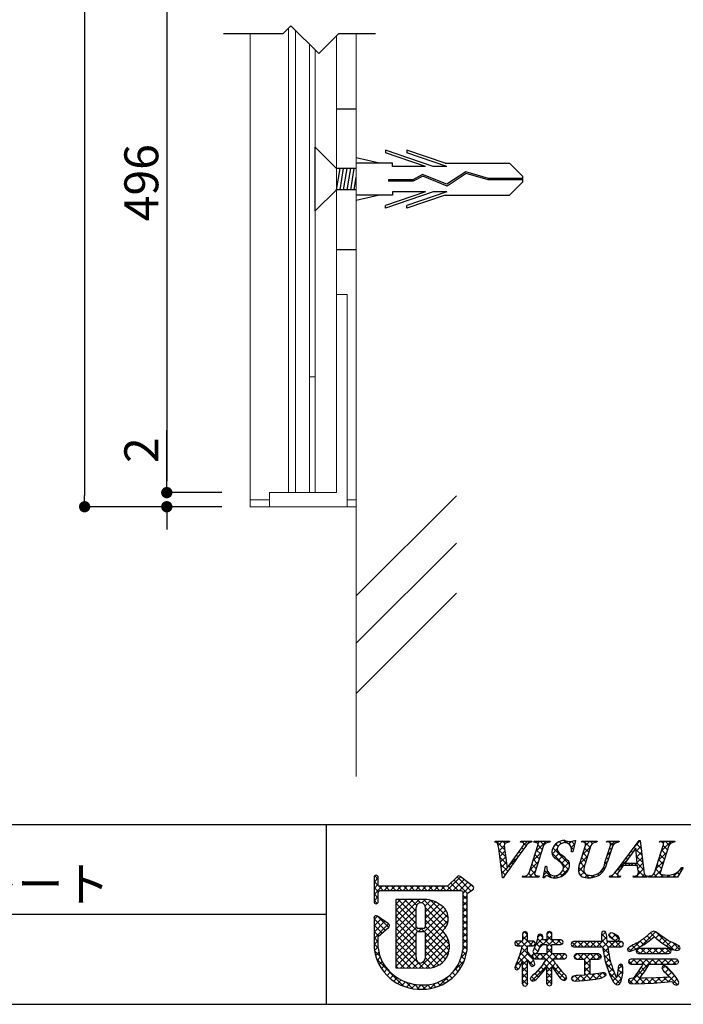
# Model space of a CAD drawing. Extents: x 0 to 280, y 0 to 192.
# Drawn here: x 173 to 220, y 0 to 70 of the extents above; entities that cross this region are included whole.
import ezdxf

# ---------------------------------------------------------------- set-up
doc = ezdxf.new("R2010")
doc.units = 0
doc.header["$LTSCALE"] = 0.3
doc.header["$MEASUREMENT"] = 0
doc.linetypes.add('HIDDEN', pattern=[0.375, 0.25, -0.125])
for name, color, linetype in [('DIM', 2, 'Continuous'), ('MC2', 3, 'HIDDEN'), ('壁', 6, 'Continuous'), ('寸法', 2, 'Continuous'), ('枠ライン', 1, 'Continuous'), ('枠文字', 4, 'Continuous'), ('枠横ライン', 9, 'Continuous')]:
    doc.layers.add(name, color=color, linetype=linetype)
for name, color, linetype, lineweight in [('FR１', 7, 'Continuous', 5), ('FR２', 7, 'Continuous', 5), ('PL1', 7, 'Continuous', 5), ('PL2', 255, 'Continuous', 5), ('RED', 1, 'Continuous', 5), ('アルポリ', 11, 'Continuous', 5)]:
    doc.layers.add(name, color=color, linetype=linetype, lineweight=lineweight)
doc.styles.get("Standard").update_dxf_attribs({"font": 'txt.shx', "bigfont": 'extfont.shx'})
doc.styles.add('角ゴ', font='txt.shx', dxfattribs={"bigfont": 'extfont.shx'})

# ---------------------------------------------------------------- blocks, each defined once
blk = doc.blocks.new('_DOT')
at = {"color": 0, "linetype": 'ByBlock'}
blk.add_line((-0.5, 0), (-1, 0), dxfattribs=at)
at = {"color": 0, "linetype": 'ByBlock', "const_width": 0.5}
blk.add_lwpolyline([(-0.25, 0, 1), (0.25, 0, 1)], format="xyb", close=True, dxfattribs=at)

msp = doc.modelspace()

# ---------------------------------------------------------------- linework, layer by layer
for p, q in [((195.246, 63.276), (196.646, 63.276)), ((195.246, 53.345), (196.646, 53.345))]:
    msp.add_line(p, q)
at = {"layer": 'DIM'}
for p, q in [((192.02, 69.149), (191.449, 68.578)), ((192.02, 69.149), (193.992, 67.178)), ((191.449, 68.578), (187.247, 68.578)), ((195.392, 68.578), (193.992, 67.178)), ((197.996, 68.578), (195.392, 68.578))]:
    msp.add_line(p, q, dxfattribs=at)
at = {"layer": 'FR１'}
for p, q in [((189.146, 35.16), (189.146, 68.558)), ((190.496, 35.66), (189.146, 35.66)), ((193.146, 36.16), (192.996, 36.16)), ((196.646, 35.66), (195.996, 35.66)), ((196.646, 35.16), (189.146, 35.16)), ((195.996, 35.16), (196.646, 35.16))]:
    msp.add_line(p, q, dxfattribs=at)
at = {"layer": 'FR２'}
for p, q in [((195.996, 50.16), (195.246, 50.16)), ((195.996, 35.16), (195.996, 50.16)), ((190.496, 35.16), (190.496, 36.16)), ((190.496, 36.16), (195.246, 36.16)), ((192.346, 36.16), (190.996, 36.16)), ((190.996, 36.16), (195.246, 36.16)), ((195.996, 35.16), (195.996, 36.16)), ((190.496, 35.16), (195.996, 35.16))]:
    msp.add_line(p, q, dxfattribs=at)
at = {"layer": 'MC2', "color": 3, "linetype": 'Continuous'}
for p, q in [((193.746, 56.061), (193.746, 60.56)), ((195.246, 59.06), (193.746, 60.56)), ((193.746, 58.31), (193.746, 60.488)), ((202.085, 59.215), (198.712, 60.363)), ((198.712, 60.363), (198.712, 60.178)), ((201.542, 59.215), (198.712, 60.178)), ((202.937, 59.435), (200.212, 60.363)), ((200.212, 60.363), (200.212, 60.178)), ((203.042, 59.215), (200.212, 60.178)), ((198.28, 59.435), (196.646, 59.811)), ((199.212, 59.435), (196.646, 59.435)), ((199.212, 59.215), (199.212, 59.435)), ((201.542, 59.215), (199.212, 59.215)), ((203.042, 59.215), (202.085, 59.215)), ((202.937, 59.435), (207.478, 59.435)), ((208.394, 58.532), (207.478, 59.435)), ((195.246, 57.56), (195.496, 59.06)), ((196.646, 59.06), (195.246, 59.06)), ((195.496, 57.56), (195.746, 59.06)), ((195.746, 57.56), (195.996, 59.06)), ((195.996, 57.56), (196.246, 59.06)), ((196.246, 57.56), (196.496, 59.059)), ((196.496, 57.559), (196.646, 58.46)), ((201.335, 58.648), (200.635, 58.271)), ((201.341, 58.525), (200.664, 58.16)), ((203.051, 57.947), (201.335, 58.648)), ((203.051, 57.947), (201.335, 58.648)), ((203.063, 57.822), (201.341, 58.525)), ((204.383, 58.823), (203.051, 57.947)), ((204.401, 58.702), (203.063, 57.822)), ((205.992, 58.366), (204.383, 58.823)), ((205.975, 58.255), (204.401, 58.702)), ((208.394, 58.532), (208.394, 58.089)), ((200.635, 58.271), (198.92, 58.271)), ((198.92, 58.271), (198.92, 58.16)), ((200.664, 58.16), (198.92, 58.16)), ((208.394, 58.255), (205.975, 58.255)), ((208.394, 58.366), (205.992, 58.366)), ((208.394, 58.089), (207.478, 57.185)), ((195.246, 57.56), (193.746, 56.061)), ((196.646, 57.56), (195.246, 57.56)), ((199.212, 57.185), (196.646, 57.185)), ((198.28, 57.185), (196.646, 56.81)), ((201.542, 57.406), (198.712, 56.443)), ((202.085, 57.406), (198.712, 56.258)), ((199.212, 57.406), (199.212, 57.185)), ((201.542, 57.406), (199.212, 57.406)), ((203.042, 57.406), (200.212, 56.443)), ((202.937, 57.185), (200.212, 56.258)), ((203.042, 57.406), (202.085, 57.406)), ((202.937, 57.185), (207.478, 57.185)), ((198.712, 56.258), (198.712, 56.443)), ((200.212, 56.258), (200.212, 56.443))]:
    msp.add_line(p, q, dxfattribs=at)
at = {"layer": 'PL1'}
msp.add_line((191.346, 36.16), (191.846, 36.16), dxfattribs=at)
at = {"layer": 'PL2'}
for p, q in [((195.246, 36.16), (195.246, 68.431)), ((195.246, 68.431), (195.246, 36.16)), ((193.746, 36.16), (193.746, 67.424)), ((195.996, 36.16), (195.996, 50.16))]:
    msp.add_line(p, q, dxfattribs=at)
at = {"layer": 'RED'}
msp.add_line((193.346, 44.348), (193.746, 44.348), dxfattribs=at)
at = {"layer": 'アルポリ'}
for p, q in [((191.846, 36.16), (191.846, 68.975)), ((192.346, 36.16), (192.346, 68.824)), ((193.346, 67.824), (193.346, 37.66)), ((193.346, 37.66), (193.346, 36.16)), ((193.346, 36.16), (191.846, 36.16)), ((193.596, 36.16), (192.346, 36.16))]:
    msp.add_line(p, q, dxfattribs=at)
at = {"layer": 'アルポリ', "color": 11, "lineweight": 0}
msp.add_line((191.846, 36.41), (191.846, 36.16), dxfattribs=at)
msp.add_line((191.846, 36.41), (191.846, 36.16), dxfattribs=at)
at = {"layer": '壁', "linetype": 'ByBlock', "lineweight": 0}
for p, q in [((196.646, 68.578), (196.646, 16.102)), ((196.646, 28.862), (203.717, 35.933)), ((196.646, 25.526), (203.717, 32.597)), ((196.646, 21.973), (203.717, 29.044))]:
    msp.add_line(p, q, dxfattribs=at)
at = {"layer": '寸法', "color": 2}
for p, q in [((177.439, 167.326), (177.439, 35.96)), ((183.246, 79.16), (183.246, 36.96)), ((183.246, 36.96), (183.246, 40.56)), ((187.146, 36.16), (183.246, 36.16)), ((187.146, 36.16), (183.246, 36.16)), ((187.146, 35.16), (177.439, 35.16)), ((187.146, 35.16), (183.246, 35.16)), ((183.246, 34.36), (183.246, 33.56))]:
    msp.add_line(p, q, dxfattribs=at)
at = {"layer": '枠ライン'}
for p, q in [((194.505, 12.681), (194.505, 7.5)), ((194.505, 7.5), (194.505, 0)), ((194.505, 6.341), (137.821, 6.341))]:
    msp.add_line(p, q, dxfattribs=at)
at = {"layer": '枠文字'}
for p, q in [((206.434, 11.452), (206.457, 11.525)), ((206.457, 11.525), (207.474, 11.525)), ((207.474, 11.525), (207.45, 11.452)), ((208.253, 11.452), (208.277, 11.525)), ((208.277, 11.525), (209.06, 11.525)), ((208.872, 9.3), (209.486, 11.219)), ((209.06, 11.525), (209.037, 11.452)), ((209.186, 11.452), (209.209, 11.525)), ((209.209, 11.525), (210.348, 11.525)), ((209.876, 11.219), (209.262, 9.3)), ((210.348, 11.525), (210.325, 11.452)), ((212.139, 11.579), (211.962, 10.764)), ((212.058, 11.579), (212.139, 11.579)), ((212.435, 9.961), (212.838, 11.219)), ((212.576, 11.452), (212.599, 11.525)), ((212.599, 11.525), (213.662, 11.525)), ((213.228, 11.219), (212.816, 9.935)), ((213.662, 11.525), (213.638, 11.452)), ((214.222, 10.015), (214.608, 11.219)), ((214.323, 11.452), (214.346, 11.525)), ((214.346, 11.525), (215.233, 11.525)), ((214.776, 11.219), (214.39, 10.015)), ((215.233, 11.525), (215.21, 11.452)), ((215.276, 9.736), (216.642, 11.579)), ((216.642, 11.579), (216.718, 11.579)), ((216.718, 11.579), (216.967, 9.442)), ((217.728, 9.3), (218.343, 11.219)), ((218.081, 11.452), (218.104, 11.525)), ((218.104, 11.525), (219.167, 11.525)), ((218.732, 11.219), (218.118, 9.3)), ((219.167, 11.525), (219.143, 11.452)), ((206.979, 8.941), (206.716, 11.009)), ((207.15, 10.86), (207.308, 9.609)), ((207.308, 9.609), (208.286, 10.971)), ((211.962, 10.764), (211.867, 10.764)), ((216.404, 11.028), (215.628, 9.977)), ((216.511, 9.977), (216.404, 11.028)), ((209.861, 8.941), (210.009, 9.763)), ((210.009, 9.763), (210.097, 9.763)), ((216.514, 9.82), (215.513, 9.82)), ((215.628, 9.977), (216.511, 9.977)), ((216.548, 9.495), (216.514, 9.82)), ((208.399, 8.995), (208.422, 9.067)), ((209.561, 9.067), (209.538, 8.995)), ((214.545, 8.995), (214.568, 9.067)), ((215.325, 9.067), (215.302, 8.995)), ((216.212, 8.995), (216.235, 9.067)), ((217.21, 9.067), (217.186, 8.995)), ((217.294, 8.995), (217.317, 9.067)), ((219.747, 9.66), (219.351, 8.995)), ((219.651, 9.66), (219.747, 9.66)), ((197.896, 8.97), (197.896, 8.34)), ((198.196, 8.415), (198.196, 8.97)), ((198.223, 8.376), (198.196, 8.415)), ((203.787, 9.029), (203.089, 8.337)), ((204.887, 8.348), (203.984, 9.041)), ((207.029, 8.941), (206.979, 8.941)), ((209.538, 8.995), (208.399, 8.995)), ((209.945, 8.941), (209.861, 8.941)), ((215.302, 8.995), (214.545, 8.995)), ((217.186, 8.995), (216.212, 8.995)), ((219.351, 8.995), (217.294, 8.995)), ((197.896, 8.34), (197.896, 8.186)), ((197.896, 8.186), (197.896, 7.257)), ((198.196, 7.257), (198.196, 7.912)), ((198.245, 8.006), (198.298, 8.036)), ((203.089, 8.337), (198.294, 8.337)), ((198.298, 8.036), (203.151, 8.036)), ((203.151, 8.036), (204.039, 8.036)), ((204.039, 8.036), (204.156, 7.988)), ((204.156, 7.988), (204.172, 7.964)), ((204.172, 7.964), (204.172, 7.919)), ((204.172, 7.919), (204.172, 3.847)), ((204.472, 3.831), (204.473, 7.837)), ((204.473, 7.837), (204.777, 8.037)), ((204.923, 8.138), (204.925, 8.153)), ((204.945, 8.223), (204.945, 8.228)), ((201.282, 7.417), (199.437, 7.415)), ((199.437, 7.415), (199.437, 2.58)), ((197.896, 6.113), (197.896, 3.968)), ((198.923, 5.696), (198.131, 6.238)), ((198.989, 5.572), (198.988, 5.582)), ((198.196, 4.783), (198.939, 5.461)), ((201.41, 5.36), (201.002, 5.36)), ((201.002, 5.155), (201.41, 5.155)), ((201.53, 5.035), (201.53, 5.007)), ((208.454, 5.103), (208.399, 4.987)), ((208.399, 4.987), (208.399, 4.468)), ((208.581, 5.146), (208.454, 5.103)), ((208.756, 4.987), (208.702, 5.099)), ((208.756, 4.468), (208.756, 4.987)), ((209.837, 4.773), (209.784, 4.912)), ((210.113, 4.987), (210.113, 4.561)), ((210.295, 5.138), (210.171, 5.097)), ((210.419, 5.096), (210.295, 5.138)), ((210.475, 4.561), (210.475, 4.987)), ((214.009, 5.098), (213.97, 4.944)), ((213.97, 4.944), (213.988, 4.7)), ((214.646, 5.051), (214.532, 5.005)), ((214.778, 5.019), (214.646, 5.051)), ((215.175, 4.785), (214.953, 4.939)), ((218.721, 4.486), (218.111, 4.901)), ((198.195, 3.984), (198.196, 4.783)), ((207.84, 4.288), (207.882, 4.171)), ((208.399, 4.468), (207.995, 4.468)), ((209.139, 4.468), (208.756, 4.468)), ((209.139, 4.123), (209.248, 4.178)), ((209.42, 4.523), (209.242, 4.018)), ((209.248, 4.178), (209.29, 4.292)), ((209.29, 4.292), (209.25, 4.414)), ((209.464, 4.715), (209.42, 4.523)), ((209.494, 3.739), (209.697, 4.219)), ((209.697, 4.219), (210.113, 4.219)), ((210.113, 4.561), (209.801, 4.561)), ((210.113, 4.219), (210.113, 3.562)), ((211.112, 4.561), (210.475, 4.561)), ((210.475, 4.219), (211.112, 4.219)), ((210.475, 3.562), (210.475, 4.219)), ((211.112, 4.219), (211.226, 4.27)), ((211.267, 4.389), (211.224, 4.506)), ((211.226, 4.27), (211.267, 4.389)), ((211.879, 4.381), (211.825, 4.25)), ((211.825, 4.25), (211.879, 4.117)), ((212.009, 4.436), (211.879, 4.381)), ((214.009, 4.436), (212.009, 4.436)), ((213.988, 4.7), (214.009, 4.436)), ((214.373, 4.436), (214.359, 4.711)), ((214.359, 4.711), (214.359, 4.711)), ((215.364, 4.436), (214.373, 4.436)), ((214.664, 4.685), (214.672, 4.681)), ((214.672, 4.681), (214.83, 4.572)), ((214.83, 4.572), (215.07, 4.454)), ((215.07, 4.454), (215.192, 4.503)), ((215.24, 4.628), (215.175, 4.785)), ((215.192, 4.503), (215.24, 4.628)), ((215.483, 4.12), (215.53, 4.25)), ((215.53, 4.25), (215.485, 4.379)), ((216.367, 3.873), (216.987, 4.215)), ((216.987, 4.215), (217.466, 4.581)), ((217.466, 4.581), (217.709, 4.778)), ((217.898, 4.623), (218.263, 4.328)), ((218.263, 4.328), (218.879, 3.934)), ((219.207, 4.263), (218.721, 4.486)), ((207.882, 4.171), (207.995, 4.123)), ((207.995, 4.123), (208.372, 4.123)), ((208.744, 3.737), (208.755, 4.123)), ((209.112, 3.203), (208.744, 3.737)), ((208.755, 4.123), (209.139, 4.123)), ((209.242, 4.018), (209.125, 3.739)), ((209.264, 3.562), (209.147, 3.511)), ((209.181, 3.63), (209.295, 3.587)), ((210.113, 3.562), (209.264, 3.562)), ((211.371, 3.562), (210.475, 3.562)), ((211.522, 3.387), (211.478, 3.506)), ((211.879, 4.117), (212.009, 4.062)), ((212.009, 4.062), (214.051, 4.062)), ((212.207, 3.558), (212.086, 3.502)), ((213.774, 3.558), (212.207, 3.558)), ((213.944, 3.375), (213.896, 3.501)), ((214.051, 4.062), (214.24, 3.035)), ((214.417, 4.062), (215.364, 4.062)), ((215.364, 4.062), (215.483, 4.12)), ((215.81, 3.89), (215.85, 3.784)), ((215.85, 3.784), (215.95, 3.734)), ((215.95, 3.734), (216.367, 3.873)), ((216.477, 3.882), (216.429, 3.762)), ((216.429, 3.762), (216.475, 3.635)), ((216.475, 3.635), (216.591, 3.579)), ((216.591, 3.937), (216.477, 3.882)), ((218.736, 3.937), (216.591, 3.937)), ((216.591, 3.579), (218.736, 3.579)), ((218.849, 3.881), (218.736, 3.937)), ((218.736, 3.579), (218.85, 3.636)), ((218.894, 3.762), (218.849, 3.881)), ((218.85, 3.636), (218.894, 3.762)), ((219.313, 3.794), (219.47, 3.846)), ((207.938, 2.844), (207.84, 2.593)), ((208.229, 2.662), (208.399, 3.075)), ((209.103, 3.392), (209.15, 3.272)), ((209.15, 3.272), (209.264, 3.22)), ((209.264, 3.22), (210.055, 3.22)), ((210.055, 3.22), (209.774, 2.744)), ((210.534, 3.22), (211.371, 3.22)), ((210.761, 2.826), (210.534, 3.22)), ((211.371, 3.22), (211.481, 3.272)), ((211.481, 3.272), (211.522, 3.387)), ((212.038, 3.375), (212.085, 3.246)), ((212.085, 3.246), (212.207, 3.191)), ((212.207, 3.191), (212.81, 3.191)), ((213.187, 3.191), (213.774, 3.191)), ((213.774, 3.191), (213.897, 3.246)), ((214.24, 3.035), (214.567, 2.053)), ((215.94, 3.131), (215.894, 3.008)), ((215.894, 3.008), (215.937, 2.881)), ((215.937, 2.881), (216.052, 2.826)), ((216.056, 3.179), (215.94, 3.131)), ((216.052, 2.826), (216.893, 2.826)), ((219.265, 3.179), (216.056, 3.179)), ((217.015, 2.3), (217.344, 2.826)), ((217.344, 2.826), (219.265, 2.826)), ((219.265, 2.826), (219.382, 2.878)), ((219.423, 2.999), (219.382, 3.125)), ((199.437, 2.58), (201.703, 2.564)), ((207.84, 2.593), (207.882, 2.487)), ((207.882, 2.487), (207.987, 2.441)), ((209.083, 2.673), (209.205, 2.717)), ((209.313, 2.209), (209.108, 2.029)), ((209.774, 2.744), (209.313, 2.209)), ((209.55, 1.946), (210.113, 2.624)), ((210.475, 2.663), (210.95, 1.956)), ((213.793, 2.186), (213.187, 2.097)), ((214.14, 2.248), (213.793, 2.186)), ((214.3, 2.078), (214.257, 2.197)), ((215.126, 2.336), (215.059, 1.95)), ((215.149, 2.531), (215.126, 2.336)), ((215.487, 2.597), (215.454, 2.763)), ((216.601, 2.34), (216.207, 1.826)), ((216.659, 1.843), (217.015, 2.3)), ((218.295, 2.681), (218.254, 2.568)), ((218.405, 2.732), (218.295, 2.681)), ((218.638, 2.606), (218.405, 2.732)), ((218.469, 2.258), (218.754, 1.915)), ((218.999, 2.225), (218.638, 2.606)), ((219.33, 1.805), (218.999, 2.225)), ((208.399, 1.459), (208.445, 1.331)), ((208.94, 1.814), (208.998, 1.693)), ((208.998, 1.693), (209.128, 1.639)), ((210.42, 1.345), (210.475, 1.459)), ((211.34, 1.671), (211.468, 1.728)), ((211.468, 1.728), (211.518, 1.861)), ((211.929, 1.681), (212.109, 1.631)), ((212.109, 1.631), (212.741, 1.671)), ((212.81, 2.056), (212.295, 2.033)), ((212.741, 1.671), (213.58, 1.78)), ((213.58, 1.78), (213.666, 1.794)), ((214.567, 2.053), (214.834, 1.569)), ((216.146, 1.849), (215.954, 1.803)), ((215.997, 1.478), (216.416, 1.446)), ((216.207, 1.826), (216.146, 1.849)), ((216.416, 1.446), (217.659, 1.486)), ((216.938, 1.841), (216.744, 1.842)), ((217.833, 1.862), (216.938, 1.841)), ((217.659, 1.486), (218.959, 1.601)), ((218.754, 1.915), (217.833, 1.862)), ((219.081, 1.42), (219.25, 1.341)), ((219.25, 1.341), (219.387, 1.397)), ((219.449, 1.535), (219.33, 1.805)), ((208.445, 1.331), (208.573, 1.287)), ((208.573, 1.287), (208.705, 1.334)), ((210.177, 1.344), (210.299, 1.299)), ((210.299, 1.299), (210.42, 1.345))]:
    msp.add_line(p, q, dxfattribs=at)
at = {"layer": '枠文字', "linetype": 'Continuous'}
for p, q in [((206.459, 11.452), (206.532, 11.525)), ((207.13, 10.944), (206.549, 11.525)), ((206.671, 11.221), (206.974, 11.525)), ((206.737, 10.846), (207.11, 11.219)), ((207.162, 11.354), (206.991, 11.525)), ((207.334, 11.442), (207.416, 11.525)), ((207.464, 11.494), (207.433, 11.525)), ((208.266, 11.491), (208.3, 11.525)), ((208.413, 11.428), (208.317, 11.525)), ((208.456, 11.239), (208.742, 11.525)), ((208.643, 11.199), (208.487, 11.355)), ((208.869, 11.414), (208.759, 11.525)), ((209.273, 11.452), (209.207, 11.518)), ((209.357, 10.814), (210.068, 11.525)), ((209.471, 11.37), (209.626, 11.525)), ((209.787, 10.939), (209.492, 11.234)), ((209.907, 11.261), (209.643, 11.525)), ((210.175, 11.435), (210.085, 11.525)), ((210.639, 11.212), (210.818, 11.391)), ((210.905, 11.147), (210.733, 11.318)), ((211.131, 11.363), (210.997, 11.497)), ((211.282, 11.413), (211.428, 11.559)), ((211.535, 11.401), (211.357, 11.578)), ((211.653, 11.342), (211.826, 11.515)), ((211.834, 11.081), (212.086, 11.333)), ((212.079, 11.299), (211.858, 11.52)), ((212.669, 11.474), (212.719, 11.525)), ((213.183, 11.078), (212.736, 11.525)), ((212.83, 11.194), (213.161, 11.525)), ((213.346, 11.357), (213.178, 11.525)), ((213.519, 11.44), (213.603, 11.525)), ((213.652, 11.493), (213.62, 11.525)), ((214.444, 11.482), (214.487, 11.525)), ((214.79, 11.239), (214.504, 11.525)), ((214.601, 11.197), (214.929, 11.525)), ((215.042, 11.428), (214.946, 11.525)), ((216.332, 11.16), (216.722, 11.55)), ((216.426, 10.812), (216.768, 11.154)), ((216.784, 11.012), (216.462, 11.335)), ((216.726, 11.513), (216.66, 11.579)), ((218.102, 11.462), (218.089, 11.476)), ((218.222, 10.84), (218.907, 11.525)), ((218.327, 11.387), (218.465, 11.525)), ((218.639, 10.926), (218.343, 11.221)), ((218.753, 11.253), (218.482, 11.525)), ((219.011, 11.437), (218.924, 11.525)), ((207.205, 10.427), (206.73, 10.902)), ((206.787, 10.454), (207.155, 10.822)), ((208.086, 10.43), (207.977, 10.539)), ((208.272, 10.686), (208.161, 10.797)), ((208.459, 10.941), (208.346, 11.054)), ((209.149, 10.164), (209.722, 10.737)), ((209.573, 10.269), (209.277, 10.565)), ((209.68, 10.604), (209.384, 10.9)), ((211.641, 9.527), (210.465, 10.702)), ((210.482, 10.613), (210.848, 10.979)), ((211.726, 9.884), (210.547, 11.063)), ((210.653, 10.342), (210.99, 10.68)), ((210.916, 10.163), (211.238, 10.485)), ((212, 10.936), (211.824, 11.111)), ((211.959, 10.764), (211.963, 10.769)), ((212.402, 9.881), (212.987, 10.466)), ((212.622, 10.543), (213.196, 11.117)), ((212.968, 10.409), (212.673, 10.704)), ((213.076, 10.743), (212.781, 11.039)), ((214.393, 10.546), (214.64, 10.794)), ((214.57, 10.575), (214.443, 10.702)), ((214.677, 10.91), (214.55, 11.037)), ((215.996, 10.475), (215.897, 10.573)), ((216.184, 10.729), (216.086, 10.827)), ((216.371, 10.983), (216.274, 11.081)), ((216.843, 10.512), (216.413, 10.942)), ((216.901, 10.012), (216.463, 10.449)), ((216.467, 10.411), (216.814, 10.758)), ((218.013, 10.19), (218.586, 10.762)), ((218.424, 10.256), (218.129, 10.551)), ((218.531, 10.591), (218.237, 10.886)), ((207.269, 9.921), (206.794, 10.396)), ((206.837, 10.062), (207.205, 10.429)), ((207.35, 9.399), (206.859, 9.889)), ((206.887, 9.67), (207.254, 10.037)), ((207.41, 9.751), (208.078, 10.419)), ((207.533, 9.658), (207.422, 9.768)), ((207.716, 9.916), (207.607, 10.025)), ((207.901, 10.173), (207.792, 10.282)), ((208.941, 9.514), (209.514, 10.087)), ((209.358, 9.6), (209.063, 9.895)), ((209.465, 9.934), (209.17, 10.23)), ((209.995, 9.684), (210.074, 9.763)), ((210.098, 9.744), (210.079, 9.763)), ((211.15, 9.956), (211.475, 10.28)), ((211.285, 9.648), (211.684, 10.048)), ((212.352, 9.39), (212.783, 9.821)), ((212.763, 9.73), (212.459, 10.035)), ((212.861, 10.074), (212.566, 10.369)), ((214.211, 9.922), (214.431, 10.143)), ((214.354, 9.907), (214.228, 10.033)), ((214.463, 10.24), (214.335, 10.368)), ((215.038, 9.424), (215.733, 10.119)), ((215.436, 9.709), (215.333, 9.812)), ((215.767, 9.82), (215.521, 10.066)), ((215.808, 10.221), (215.709, 10.32)), ((215.876, 9.82), (216.033, 9.977)), ((216.209, 9.82), (216.052, 9.977)), ((216.318, 9.82), (216.475, 9.977)), ((216.959, 9.512), (216.494, 9.977)), ((216.508, 10.01), (216.86, 10.362)), ((216.538, 9.598), (216.906, 9.966)), ((217.805, 9.539), (218.378, 10.113)), ((218.21, 9.587), (217.915, 9.882)), ((218.317, 9.921), (218.022, 10.217)), ((198.196, 8.829), (197.945, 9.081)), ((207.167, 9.139), (206.923, 9.383)), ((206.937, 9.277), (207.304, 9.645)), ((208.422, 8.995), (208.486, 9.059)), ((208.637, 8.995), (208.569, 9.063)), ((209.079, 8.995), (208.838, 9.236)), ((208.864, 8.995), (209.306, 9.437)), ((209.251, 9.265), (208.956, 9.56)), ((209.306, 8.995), (209.394, 9.083)), ((209.521, 8.995), (209.445, 9.071)), ((209.969, 8.989), (209.885, 9.073)), ((209.898, 9.145), (210.167, 9.414)), ((210.432, 8.968), (209.953, 9.447)), ((210.236, 9.041), (210.364, 9.169)), ((210.581, 8.944), (210.727, 9.09)), ((210.887, 8.955), (210.749, 9.093)), ((211.213, 9.07), (211.056, 9.228)), ((211.09, 9.012), (211.668, 9.59)), ((211.462, 9.264), (211.244, 9.482)), ((212.786, 9.266), (212.354, 9.698)), ((212.563, 9.047), (212.411, 9.199)), ((212.498, 9.094), (212.747, 9.343)), ((212.813, 8.966), (212.985, 9.139)), ((213.11, 8.941), (212.859, 9.193)), ((213.238, 8.95), (213.415, 9.127)), ((213.493, 9.001), (213.373, 9.121)), ((213.801, 9.134), (213.708, 9.228)), ((214.044, 9.333), (213.958, 9.419)), ((214.22, 9.599), (214.136, 9.683)), ((214.609, 8.995), (214.742, 9.128)), ((214.825, 8.995), (214.708, 9.111)), ((215.114, 9.147), (214.947, 9.314)), ((215.051, 8.995), (215.146, 9.09)), ((215.258, 9.445), (215.144, 9.559)), ((215.267, 8.995), (215.212, 9.049)), ((216.377, 8.995), (216.952, 9.571)), ((216.592, 8.995), (216.478, 9.109)), ((217.034, 8.995), (216.568, 9.461)), ((216.819, 8.995), (217.025, 9.201)), ((217.31, 9.044), (217.331, 9.065)), ((217.476, 8.995), (217.408, 9.063)), ((217.918, 8.995), (217.689, 9.224)), ((217.702, 8.995), (218.17, 9.463)), ((218.124, 9.231), (217.808, 9.547)), ((218.144, 8.995), (218.308, 9.159)), ((218.36, 8.995), (218.163, 9.192)), ((218.586, 8.995), (218.722, 9.131)), ((218.802, 8.995), (218.667, 9.13)), ((219.028, 8.995), (219.694, 9.66)), ((219.244, 8.995), (219.047, 9.191)), ((219.476, 9.204), (219.341, 9.34)), ((219.641, 9.481), (219.571, 9.551)), ((197.896, 8.634), (198.196, 8.934)), ((198.547, 8.036), (197.896, 8.687)), ((197.896, 8.192), (198.196, 8.492)), ((203.044, 8.036), (204.021, 9.013)), ((203.851, 8.036), (203.321, 8.566)), ((203.486, 8.036), (204.271, 8.821)), ((204.484, 7.845), (203.543, 8.786)), ((204.751, 8.02), (203.765, 9.006)), ((203.928, 8.036), (204.521, 8.629)), ((204.172, 7.839), (204.771, 8.438)), ((204.939, 8.273), (204.789, 8.424)), ((197.896, 7.75), (198.483, 8.337)), ((198.205, 7.937), (197.896, 8.245)), ((198.196, 7.503), (197.896, 7.803)), ((198.624, 8.036), (198.925, 8.337)), ((198.989, 8.036), (198.688, 8.337)), ((199.066, 8.036), (199.367, 8.337)), ((199.431, 8.036), (199.13, 8.337)), ((199.508, 8.036), (199.809, 8.337)), ((199.873, 8.036), (199.572, 8.337)), ((199.95, 8.036), (200.251, 8.337)), ((200.315, 8.036), (200.014, 8.337)), ((200.392, 8.036), (200.693, 8.337)), ((200.757, 8.036), (200.456, 8.337)), ((200.834, 8.036), (201.135, 8.337)), ((201.199, 8.036), (200.898, 8.337)), ((201.276, 8.036), (201.577, 8.337)), ((201.641, 8.036), (201.34, 8.337)), ((201.718, 8.036), (202.019, 8.337)), ((202.083, 8.036), (201.782, 8.337)), ((202.16, 8.036), (202.461, 8.337)), ((202.525, 8.036), (202.224, 8.337)), ((202.602, 8.036), (202.903, 8.337)), ((202.967, 8.036), (202.666, 8.337)), ((203.409, 8.036), (203.099, 8.346)), ((204.473, 7.413), (204.172, 7.714)), ((204.172, 7.397), (204.473, 7.698)), ((204.816, 8.04), (204.925, 8.15)), ((197.896, 7.308), (198.196, 7.608)), ((198.128, 7.13), (197.896, 7.361)), ((199.437, 5.756), (201.099, 7.417)), ((199.437, 6.64), (200.214, 7.416)), ((199.437, 6.198), (200.656, 7.416)), ((199.437, 7.082), (199.771, 7.415)), ((200.882, 5.701), (199.437, 7.146)), ((200.882, 6.143), (199.61, 7.415)), ((200.882, 6.585), (200.052, 7.416)), ((200.917, 6.993), (200.493, 7.416)), ((201.18, 7.171), (200.935, 7.417)), ((201.286, 7.162), (201.536, 7.413)), ((203.09, 5.703), (201.374, 7.419)), ((201.514, 6.948), (201.913, 7.348)), ((201.53, 6.523), (202.239, 7.231)), ((201.53, 6.081), (202.524, 7.074)), ((203.15, 6.086), (201.878, 7.357)), ((204.473, 6.972), (204.172, 7.272)), ((204.172, 6.955), (204.473, 7.256)), ((199.437, 5.314), (200.882, 6.758)), ((200.988, 5.154), (199.437, 6.704)), ((199.437, 4.872), (200.882, 6.317)), ((200.883, 4.817), (199.437, 6.262)), ((201.471, 5.138), (202.983, 6.65)), ((201.53, 5.639), (202.782, 6.89)), ((202.94, 5.412), (201.53, 6.821)), ((202.909, 5), (201.53, 6.379)), ((201.53, 4.755), (203.115, 6.34)), ((204.473, 6.53), (204.172, 6.83)), ((204.172, 6.513), (204.473, 6.814)), ((204.473, 6.088), (204.172, 6.389)), ((204.172, 6.071), (204.473, 6.372)), ((197.896, 5.983), (198.143, 6.229)), ((197.896, 5.541), (198.406, 6.05)), ((198.694, 5.238), (197.896, 6.035)), ((197.896, 5.099), (198.668, 5.871)), ((197.896, 4.657), (198.931, 5.691)), ((198.463, 5.027), (197.896, 5.593)), ((198.925, 5.448), (198.147, 6.227)), ((199.437, 4.43), (200.882, 5.875)), ((200.883, 4.374), (199.437, 5.82)), ((203.22, 4.247), (201.53, 5.937)), ((201.53, 4.313), (203.141, 5.924)), ((204.473, 5.646), (204.172, 5.947)), ((204.172, 5.629), (204.473, 5.93)), ((198.232, 4.816), (197.896, 5.152)), ((199.437, 3.988), (200.89, 5.44)), ((200.883, 3.932), (199.437, 5.378)), ((199.437, 3.546), (200.883, 4.991)), ((200.883, 3.491), (199.437, 4.936)), ((201.046, 5.155), (201.252, 5.36)), ((201.43, 5.153), (201.223, 5.36)), ((203.108, 3.475), (201.529, 5.055)), ((203.209, 3.816), (201.53, 5.496)), ((201.53, 3.871), (202.792, 5.133)), ((201.53, 3.429), (202.989, 4.888)), ((204.473, 5.204), (204.172, 5.505)), ((204.172, 5.187), (204.473, 5.488)), ((204.473, 4.762), (204.172, 5.063)), ((204.172, 4.745), (204.473, 5.046)), ((208.399, 4.553), (208.756, 4.91)), ((208.407, 5.002), (208.535, 5.13)), ((208.756, 4.898), (208.527, 5.128)), ((209.461, 4.731), (209.683, 4.953)), ((209.827, 4.711), (209.587, 4.952)), ((210.113, 4.941), (210.307, 5.134)), ((210.475, 4.947), (210.287, 5.135)), ((213.979, 4.829), (214.259, 5.109)), ((214.365, 4.592), (213.979, 4.979)), ((214.821, 4.578), (214.496, 4.904)), ((214.497, 4.905), (214.64, 5.048)), ((214.697, 4.664), (214.965, 4.931)), ((215.233, 4.609), (214.859, 4.983)), ((216.793, 4.108), (217.797, 5.112)), ((217.774, 4.719), (217.447, 5.047)), ((217.814, 4.686), (218.066, 4.938)), ((219.094, 3.842), (217.855, 5.08)), ((198.196, 4.41), (197.896, 4.71)), ((197.896, 4.215), (198.196, 4.514)), ((198.198, 3.966), (197.896, 4.268)), ((199.437, 3.104), (200.883, 4.55)), ((201.366, 2.566), (199.437, 4.494)), ((201.111, 2.568), (203.137, 4.594)), ((202.949, 3.193), (201.53, 4.611)), ((201.55, 2.565), (203.222, 4.236)), ((204.473, 4.321), (204.172, 4.621)), ((204.172, 4.304), (204.473, 4.604)), ((204.472, 3.879), (204.172, 4.179)), ((208.206, 4.123), (207.9, 4.428)), ((207.977, 4.131), (208.315, 4.468)), ((208.752, 4.018), (208.303, 4.468)), ((208.362, 4.074), (208.756, 4.468)), ((209.09, 4.123), (208.399, 4.813)), ((208.853, 4.123), (209.19, 4.459)), ((209.255, 4.399), (209.199, 4.456)), ((209.271, 4.099), (209.816, 4.644)), ((209.62, 4.035), (209.345, 4.309)), ((209.878, 4.219), (209.449, 4.648)), ((209.598, 3.984), (210.475, 4.861)), ((210.475, 4.063), (209.978, 4.561)), ((210.762, 4.219), (210.113, 4.867)), ((210.113, 4.057), (210.617, 4.561)), ((210.717, 4.219), (211.059, 4.561)), ((211.175, 4.247), (210.861, 4.561)), ((211.197, 4.257), (211.235, 4.295)), ((212.245, 4.062), (211.911, 4.395)), ((211.923, 4.099), (212.26, 4.436)), ((212.687, 4.062), (212.312, 4.436)), ((212.327, 4.062), (212.702, 4.436)), ((213.128, 4.062), (212.754, 4.436)), ((212.769, 4.062), (213.144, 4.436)), ((213.57, 4.062), (213.196, 4.436)), ((213.211, 4.062), (213.586, 4.436)), ((214.012, 4.062), (213.638, 4.436)), ((213.653, 4.062), (214.357, 4.765)), ((214.454, 4.062), (214.003, 4.513)), ((214.058, 4.025), (214.47, 4.436)), ((214.896, 4.062), (214.522, 4.436)), ((214.537, 4.062), (214.912, 4.436)), ((215.338, 4.062), (214.964, 4.436)), ((214.976, 4.5), (215.2, 4.725)), ((214.979, 4.062), (215.354, 4.436)), ((215.497, 4.344), (215.414, 4.428)), ((215.991, 3.748), (216.728, 4.485)), ((216.68, 4.046), (216.429, 4.297)), ((216.965, 4.203), (216.702, 4.465)), ((217.218, 4.391), (216.955, 4.655)), ((217.468, 4.583), (217.207, 4.844)), ((218.061, 4.492), (218.325, 4.756)), ((218.309, 4.298), (218.588, 4.577)), ((218.579, 4.126), (218.871, 4.418)), ((218.848, 3.954), (219.174, 4.279)), ((219.499, 3.878), (219.035, 4.343)), ((198.316, 3.406), (197.918, 3.804)), ((197.92, 3.796), (198.196, 4.072)), ((198.001, 3.435), (198.245, 3.679)), ((199.437, 2.662), (200.883, 4.108)), ((200.921, 2.569), (199.437, 4.052)), ((200.475, 2.573), (199.437, 3.611)), ((199.795, 2.578), (200.883, 3.666)), ((202.741, 2.958), (201.53, 4.169)), ((202.487, 2.771), (201.53, 3.727)), ((202.02, 2.593), (203.202, 3.775)), ((204.06, 3.307), (204.453, 3.701)), ((204.412, 3.498), (204.16, 3.749)), ((204.172, 3.862), (204.473, 4.162)), ((207.889, 2.716), (208.812, 3.639)), ((208.202, 3.472), (208.753, 4.022)), ((208.757, 3.13), (208.253, 3.633)), ((209.083, 3.246), (208.344, 3.985)), ((208.992, 3.378), (209.227, 3.613)), ((209.551, 3.22), (209.226, 3.545)), ((209.487, 3.725), (209.228, 3.984)), ((209.276, 3.22), (209.618, 3.562)), ((209.993, 3.22), (209.651, 3.562)), ((209.718, 3.22), (210.06, 3.562)), ((209.905, 2.965), (210.502, 3.562)), ((210.67, 2.985), (210.093, 3.562)), ((210.475, 3.621), (210.113, 3.983)), ((210.113, 3.615), (210.475, 3.977)), ((210.877, 3.22), (210.535, 3.562)), ((210.602, 3.22), (210.944, 3.562)), ((211.319, 3.22), (210.977, 3.562)), ((211.044, 3.22), (211.385, 3.561)), ((211.481, 3.5), (211.438, 3.542)), ((212.05, 3.343), (212.265, 3.558)), ((212.673, 3.191), (212.307, 3.558)), ((212.341, 3.191), (212.707, 3.558)), ((213.188, 3.119), (212.749, 3.558)), ((212.783, 3.191), (213.149, 3.558)), ((213.557, 3.191), (213.191, 3.558)), ((213.225, 3.191), (213.591, 3.558)), ((213.91, 3.28), (213.633, 3.558)), ((214.49, 3.584), (214.06, 4.014)), ((214.127, 3.651), (214.431, 3.955)), ((214.196, 3.278), (214.492, 3.574)), ((215.476, 4.116), (215.486, 4.126)), ((216.068, 3.774), (215.871, 3.971)), ((216.395, 3.888), (216.135, 4.148)), ((216.434, 3.749), (216.622, 3.937)), ((216.705, 3.579), (216.456, 3.828)), ((216.706, 3.579), (217.064, 3.937)), ((217.147, 3.579), (216.788, 3.937)), ((217.148, 3.579), (217.506, 3.937)), ((217.589, 3.579), (217.23, 3.937)), ((217.59, 3.579), (217.948, 3.937)), ((218.031, 3.579), (217.672, 3.937)), ((218.032, 3.579), (218.39, 3.937)), ((218.473, 3.579), (218.114, 3.937)), ((218.474, 3.579), (218.801, 3.906)), ((218.852, 3.641), (218.556, 3.937)), ((219.16, 3.823), (219.463, 4.126)), ((200.013, 1.267), (198.076, 3.204)), ((198.114, 3.106), (198.34, 3.333)), ((198.254, 2.805), (198.468, 3.019)), ((200.03, 2.576), (199.437, 3.169)), ((200.234, 2.574), (200.874, 3.215)), ((200.672, 2.571), (201.054, 2.953)), ((201.808, 2.566), (201.374, 3)), ((202.181, 2.635), (201.529, 3.287)), ((203.43, 2.236), (204.284, 3.089)), ((204.178, 2.847), (203.968, 3.057)), ((204.31, 3.158), (204.083, 3.384)), ((208.262, 2.741), (208.01, 2.993)), ((208.391, 3.054), (208.141, 3.303)), ((208.4, 2.786), (208.757, 3.142)), ((208.757, 2.688), (208.4, 3.045)), ((209.18, 2.707), (208.765, 3.122)), ((208.898, 2.842), (209.171, 3.115)), ((209.052, 1.67), (210.559, 3.177)), ((210.475, 2.295), (209.868, 2.903)), ((211.473, 1.74), (210.032, 3.18)), ((210.48, 2.656), (210.721, 2.897)), ((212.231, 3.191), (212.041, 3.381)), ((212.811, 2.778), (213.187, 3.154)), ((213.188, 2.676), (212.811, 3.053)), ((213.667, 3.191), (213.919, 3.443)), ((214.621, 3.011), (214.16, 3.472)), ((214.279, 2.92), (214.57, 3.21)), ((214.837, 2.353), (214.283, 2.907)), ((214.389, 2.588), (214.663, 2.862)), ((215.489, 2.585), (215.26, 2.814)), ((216.132, 2.826), (215.91, 3.048)), ((215.953, 1.5), (217.632, 3.179)), ((215.985, 2.858), (216.306, 3.179)), ((216.574, 2.826), (216.221, 3.179)), ((216.395, 2.826), (216.748, 3.179)), ((217.218, 2.624), (216.663, 3.179)), ((216.837, 2.826), (217.19, 3.179)), ((217.458, 2.826), (217.105, 3.179)), ((217.9, 2.826), (217.547, 3.179)), ((217.72, 2.826), (218.074, 3.179)), ((218.342, 2.826), (217.989, 3.179)), ((218.162, 2.826), (218.516, 3.179)), ((218.784, 2.826), (218.431, 3.179)), ((218.604, 2.826), (218.958, 3.179)), ((219.226, 2.826), (218.873, 3.179)), ((219.046, 2.826), (219.364, 3.143)), ((219.389, 3.104), (219.327, 3.166)), ((198.419, 2.527), (198.638, 2.747)), ((198.606, 2.273), (198.832, 2.499)), ((198.815, 2.039), (199.047, 2.272)), ((199.585, 2.579), (199.437, 2.727)), ((202.481, 1.286), (203.321, 2.126)), ((203.636, 2.064), (203.447, 2.253)), ((203.839, 2.302), (203.647, 2.495)), ((204.02, 2.563), (203.821, 2.762)), ((208.081, 2.48), (207.876, 2.685)), ((208.127, 2.513), (208.167, 2.553)), ((208.4, 2.344), (208.757, 2.701)), ((208.757, 2.245), (208.4, 2.603)), ((208.4, 1.902), (208.757, 2.259)), ((208.757, 1.804), (208.4, 2.161)), ((209.528, 1.916), (209.272, 2.173)), ((209.728, 2.159), (209.482, 2.405)), ((209.928, 2.401), (209.687, 2.642)), ((210.114, 2.29), (210.475, 2.651)), ((210.475, 1.853), (210.114, 2.215)), ((210.114, 1.848), (210.476, 2.21)), ((210.658, 2.392), (210.909, 2.643)), ((210.835, 2.127), (211.105, 2.397)), ((211.023, 1.874), (211.318, 2.168)), ((212.578, 1.66), (213.188, 2.27)), ((212.811, 2.336), (213.188, 2.712)), ((213.188, 2.235), (212.811, 2.611)), ((213.244, 1.736), (212.811, 2.169)), ((213.073, 1.714), (213.503, 2.143)), ((213.633, 1.789), (213.308, 2.115)), ((213.582, 1.781), (214.029, 2.228)), ((213.999, 1.865), (213.693, 2.171)), ((214.265, 2.042), (214.071, 2.235)), ((214.5, 2.256), (214.771, 2.528)), ((215.281, 1.468), (214.504, 2.245)), ((214.628, 1.943), (214.894, 2.209)), ((215.05, 1.923), (215.489, 2.362)), ((215.407, 1.784), (215.086, 2.104)), ((215.141, 2.455), (215.452, 2.767)), ((215.474, 2.158), (215.144, 2.488)), ((216.665, 1.851), (216.417, 2.099)), ((216.859, 2.099), (216.608, 2.35)), ((217.048, 2.352), (216.773, 2.627)), ((218.278, 2.499), (218.474, 2.695)), ((218.463, 2.263), (218.347, 2.379)), ((219.211, 1.957), (218.471, 2.697)), ((218.474, 2.253), (218.73, 2.509)), ((219.346, 1.38), (218.477, 2.249)), ((218.674, 2.011), (218.945, 2.282)), ((199.045, 1.828), (199.284, 2.066)), ((199.296, 1.637), (199.542, 1.883)), ((199.57, 1.469), (199.823, 1.722)), ((199.868, 1.325), (200.129, 1.586)), ((200.613, 1.109), (200.14, 1.582)), ((200.192, 1.207), (200.463, 1.478)), ((200.548, 1.121), (200.831, 1.404)), ((201.097, 1.067), (200.747, 1.417)), ((201.869, 1.116), (202.249, 1.497)), ((202.276, 1.214), (202.048, 1.442)), ((202.598, 1.334), (202.388, 1.544)), ((202.892, 1.481), (202.694, 1.68)), ((203.163, 1.653), (202.971, 1.845)), ((203.41, 1.847), (203.221, 2.036)), ((208.4, 1.46), (208.757, 1.817)), ((208.729, 1.39), (208.4, 1.719)), ((209.293, 1.71), (209.038, 1.965)), ((210.46, 1.427), (210.114, 1.773)), ((210.122, 1.415), (210.475, 1.768)), ((211.285, 1.694), (211.505, 1.914)), ((211.863, 1.829), (212.029, 1.996)), ((211.991, 1.664), (211.868, 1.787)), ((212.445, 1.652), (212.086, 2.011)), ((212.107, 1.631), (212.518, 2.043)), ((212.853, 1.685), (212.497, 2.042)), ((214.785, 1.658), (215.028, 1.901)), ((214.992, 1.423), (215.423, 1.854)), ((216.166, 1.466), (215.899, 1.733)), ((216.621, 1.453), (216.225, 1.849)), ((216.347, 1.452), (216.737, 1.842)), ((217.049, 1.467), (216.673, 1.843)), ((216.795, 1.459), (217.184, 1.847)), ((217.478, 1.48), (217.113, 1.845)), ((217.252, 1.473), (217.636, 1.857)), ((217.893, 1.507), (217.545, 1.855)), ((217.711, 1.491), (218.098, 1.877)), ((218.299, 1.543), (217.972, 1.87)), ((218.196, 1.534), (218.567, 1.904)), ((218.705, 1.579), (218.39, 1.894)), ((218.681, 1.577), (219.145, 2.04)), ((219.035, 1.489), (219.337, 1.79)), ((219.384, 1.395), (219.39, 1.402)), ((200.942, 1.073), (201.241, 1.372)), ((201.53, 1.077), (201.234, 1.372)), ((201.382, 1.071), (201.693, 1.383)), ((201.922, 1.126), (201.668, 1.38))]:
    msp.add_line(p, q, dxfattribs=at)
at = {"layer": '枠文字'}
for centre, radius, start, end in [((206.443, 11.23), 0.222, 47.09, 92.33), ((205.751, 10.914), 0.969, 5.611, 29.587), ((287.68, -47.19), 98.261, 143.559, 145.164), ((208.197, 11.159), 1.089, 171.986, 195.962), ((207.425, 11.051), 0.402, 86.374, 139.707), ((208.266, 10.987), 0.465, 69.69, 91.624), ((206.892, 12.04), 1.757, 322.513, 334.648), ((208.388, 11.33), 0.101, 335.14, 66.854), ((209.051, 10.996), 0.456, 91.766, 156.666), ((209.231, 11.029), 0.425, 58.833, 96.087), ((209.344, 11.281), 0.155, 336.347, 46.285), ((210.307, 10.938), 0.515, 87.914, 146.855), ((211.376, 10.653), 0.925, 89.936, 161.953), ((211.377, 10.877), 0.545, 89.57, 160.964), ((211.718, 12.37), 0.861, 246.72, 293.28), ((211.399, 10.977), 0.445, 21.738, 92.301), ((210.993, 10.831), 0.876, 355.62, 20.729), ((212.664, 11.288), 0.186, 338.287, 118.409), ((213.622, 11.002), 0.45, 87.955, 151.161), ((214.427, 11.289), 0.194, 338.853, 122.621), ((215.193, 10.963), 0.489, 88.014, 148.452), ((218.169, 11.288), 0.186, 338.287, 118.409), ((219.127, 11.002), 0.45, 87.955, 151.161), ((210.999, 10.752), 0.536, 159.516, 235.449), ((211.146, 10.96), 0.299, 161.545, 207.886), ((211.529, 11.206), 0.754, 210.83, 236.618), ((209.113, 7.782), 3.437, 42.033, 54.397), ((211.051, 9.77), 0.954, 180.426, 204.629), ((209.635, 8.481), 2.114, 42.078, 59.918), ((210.904, 9.663), 0.381, 358.266, 37.971), ((211.209, 9.841), 0.518, 337.25, 27.971), ((213.337, 9.538), 0.997, 154.881, 195.919), ((214.433, 9.404), 1.702, 161.834, 179.446), ((213.246, 10.091), 0.979, 268.139, 355.542), ((211.852, 10.812), 2.66, 328.836, 342.57), ((230.127, -0.389), 17.827, 145.064, 147.356), ((198.046, 8.97), 0.15, 90.021, 179.979), ((198.046, 8.97), 0.15, 0.087, 90.045), ((203.893, 8.922), 0.15, 52.483, 134.707), ((208.507, 9.455), 0.396, 257.685, 337.084), ((209.404, 9.238), 0.156, 156.569, 226.09), ((209.516, 9.487), 0.422, 238.703, 276.18), ((210.128, 8.881), 0.193, 49.375, 161.784), ((210.644, 9.598), 0.512, 206.102, 273.109), ((210.711, 9.968), 1.029, 266.908, 341.404), ((210.658, 9.716), 0.63, 271.276, 354.102), ((212.781, 9.417), 0.43, 200.7, 247.92), ((213.029, 9.436), 0.298, 183.044, 239.62), ((213.177, 9.803), 0.691, 244.38, 273.106), ((213.206, 10.11), 1.143, 290.606, 323.832), ((214.475, 9.613), 0.553, 279.711, 320.971), ((209.48, 13.914), 7.145, 319.401, 324.214), ((215.248, 9.183), 0.139, 161.295, 303.705), ((216.313, 9.339), 0.282, 254.077, 33.583), ((217.693, 9.489), 0.728, 183.735, 211.784), ((217.192, 9.265), 0.198, 233.505, 275.208), ((217.381, 9.433), 0.372, 260.021, 339.013), ((218.203, 9.271), 0.0893, 161.021, 261.34), ((218.428, 10.039), 0.889, 254.438, 271.594), ((218.673, 10.297), 1.167, 259.088, 326.935), ((198.33, 8.488), 0.155, 226.432, 256.736), ((210.662, 9.949), 1.008, 246.122, 269.645), ((213.077, 10.327), 1.386, 250.74, 270.402), ((213.08, 10.396), 1.455, 270.258, 291.283), ((198.411, 7.861), 0.22, 138.773, 166.596), ((204.783, 8.184), 0.147, 267.731, 341.814), ((204.795, 8.229), 0.151, 359.869, 52.333), ((204.798, 8.228), 0.147, 329.73, 358.23), ((198.046, 7.257), 0.15, 179.955, 269.913), ((198.046, 7.257), 0.151, 270.119, 359.881), ((201.206, 6.848), 0.324, 26.876, 180.675), ((201.371, 5.321), 2.098, 54.718, 92.419), ((201.19, 6.845), 0.34, 359.926, 26.167), ((202.035, 6.063), 1.114, 308.525, 60.577), ((198.046, 6.113), 0.15, 55.621, 117.765), ((-140.214, 6.162), 341.096, 359.885, 0.115), ((-139.566, 6.162), 341.096, 359.885, 0.115), ((198.047, 6.113), 0.152, 118.199, 179.917), ((198.837, 5.572), 0.151, 3.93, 55.523), ((198.838, 5.573), 0.151, 312.334, 359.774), ((201.002, 5.035), 0.12, 90.119, 179.881), ((201.002, 5.48), 0.12, 180.021, 269.979), ((-224.626, 4.184), 425.509, 359.885, 0.115), ((201.41, 5.035), 0.12, 0.021, 89.979), ((201.41, 5.481), 0.12, 270.119, 359.881), ((-217.002, 4.17), 418.532, 359.885, 0.115), ((201.724, 4.07), 1.506, 269.228, 48.115), ((212.632, 15.171), 10.812, 247.996, 248.684), ((209.668, 4.759), 0.209, 96.38, 192.145), ((206.248, -3.781), 9.385, 67.862, 68.779), ((210.25, 4.985), 0.137, 125.519, 179.068), ((210.334, 4.983), 0.141, 1.489, 53.082), ((214.133, 5.001), 0.158, 87.71, 142.126), ((214.142, 4.999), 0.16, 33.729, 90.736), ((213.477, 4.713), 0.881, 359.876, 25.212), ((214.741, 4.926), 0.252, 187.83, 252.307), ((200.257, 10.073), 15.148, 339.996, 340.455), ((194.882, -38.605), 47.947, 65.254, 65.483), ((218.499, 3.561), 1.82, 125.522, 134.684), ((217.74, 4.762), 0.409, 97.948, 136.763), ((216.965, 3.534), 1.784, 50.034, 66.279), ((238.613, -6.676), 32.667, 160.16, 160.39), ((208, 4.322), 0.146, 91.952, 142.456), ((209.141, 4.33), 0.138, 37.45, 90.565), ((156.846, 13.539), 53.711, 350.378, 350.607), ((204.32, -9.377), 15.504, 63.562, 64.02), ((215.364, 4.281), 0.155, 38.931, 90.307), ((274.825, -111.773), 129.932, 116.637, 116.866), ((95.272, 166.718), 202.66, 306.765, 306.994), ((218.822, 5.941), 1.609, 226.256, 234.961), ((218.63, 2.891), 1.489, 58.046, 67.209), ((201.139, 4.331), 3.264, 186.386, 272.8), ((201.156, 4.297), 2.977, 186.022, 205.683), ((201.417, 4.139), 2.77, 267.525, 353.939), ((201.332, 4.237), 3.167, 269.408, 352.635), ((203.738, 4.983), 4.712, 333.01, 349.482), ((194.138, 8.878), 15.939, 339.867, 340.325), ((209.267, 3.743), 0.142, 181.707, 232.865), ((209.244, 3.86), 0.278, 280.505, 334.055), ((211.366, 3.421), 0.141, 36.946, 87.886), ((196.171, 9.425), 16.981, 339.13, 339.588), ((199.709, -27.049), 33.683, 65.09, 65.319), ((221.578, 4.901), 7.21, 186.689, 199.053), ((216.324, 3.569), 0.606, 111.034, 148.065), ((219.457, 4.986), 1.2, 241.199, 263.134), ((219.332, 3.972), 0.201, 5.125, 64.708), ((219.35, 3.984), 0.183, 311.052, 1.991), ((201.289, 4.613), 3.242, 209.709, 270.147), ((201.209, 3.252), 0.337, 166.149, 266.843), ((201.115, 3.323), 0.415, 280.495, 1.309), ((-195.748, 2.267), 404.148, 359.885, 0.115), ((-211.584, 2.299), 420.341, 359.885, 0.115), ((164.523, -17.018), 48.61, 24.271, 24.5), ((209.343, 3.143), 0.538, 199.563, 241.044), ((208.545, 2.764), 0.717, 5.417, 37.745), ((209.11, 2.831), 0.149, 309.669, 0.391), ((329.905, 97.854), 152.399, 218.576, 218.805), ((-71.178, 2.623), 283.989, 359.885, 0.115), ((-60.378, 2.644), 273.566, 359.885, 0.115), ((246.049, -8.49), 34.227, 159.718, 159.947), ((215.33, 2.688), 0.144, 91.849, 165.314), ((215.332, 2.69), 0.142, 30.843, 92.774), ((338.112, -70.374), 141.606, 148.874, 149.103), ((219.266, 3.03), 0.149, 39.476, 90.416), ((249.894, -7.398), 32.196, 161.16, 161.389), ((207.905, 2.774), 0.342, 283.847, 340.854), ((-81.196, 2.041), 291.31, 359.885, 0.115), ((-90.481, 2.061), 300.957, 359.885, 0.115), ((189.39, -18.366), 30.038, 43.144, 43.603), ((211.06, 1.782), 0.464, 9.772, 57.869), ((226.946, 31.508), 31.94, 246.362, 246.591), ((222.464, 5.31), 8.181, 199.734, 204.775), ((215.912, 2.47), 0.765, 160.583, 175.459), ((212.714, 2.464), 2.777, 344.902, 2.742), ((218.8, 2.717), 0.566, 195.2, 234.237), ((239.826, -11.437), 33.639, 157.457, 157.687), ((209.429, 1.605), 0.532, 127.184, 156.811), ((208.9, 2.396), 0.79, 286.712, 325.304), ((210.26, 1.465), 0.147, 182.424, 235.539), ((211.644, 2.496), 0.879, 217.91, 249.789), ((212.001, 1.843), 0.139, 127.474, 180.807), ((212.066, 1.831), 0.204, 177.246, 227.749), ((212.283, 1.153), 0.88, 89.247, 114.582), ((213.655, 2.669), 0.874, 270.72, 317.5), ((215.251, 1.86), 0.508, 214.9, 254.16), ((232.016, -3.769), 17.896, 161.363, 161.592), ((215.072, 1.636), 0.268, 278.666, 341.022), ((214.678, 1.891), 0.732, 332.167, 348.183), ((216.068, 1.656), 0.186, 127.715, 185.367), ((216.045, 1.634), 0.163, 178.139, 252.634), ((216.443, -19.519), 21.363, 89.192, 89.422), ((264.327, 32.003), 54.612, 213.826, 214.055), ((184.964, 16.798), 37.712, 335.896, 336.126)]:
    msp.add_arc(centre, radius, start, end, dxfattribs=at)
at = {"layer": '枠横ライン'}
for p, q in [((280.224, 12.681), (0, 12.682)), ((0, 0), (280.224, 0))]:
    msp.add_line(p, q, dxfattribs=at)

# ---------------------------------------------------------------- block references
at = {"layer": '寸法', "color": 2, "xscale": 0.8, "yscale": 0.8, "zscale": 0.8}
for p, rotation in [((183.246, 36.16), 270), ((183.246, 36.16), 270), ((177.439, 35.16), 270), ((183.246, 35.16), 90)]:
    msp.add_blockref('_DOT', p, dxfattribs=dict(at, rotation=rotation))

# ---------------------------------------------------------------- texts
at = {"layer": '寸法', "color": 2, "char_height": 2.4, "attachment_point": 5, "rotation": 90, "style": '角ゴ'}
for s, insert in [('\\A1;496', (181.446, 58.06)), ('\\A1;2', (181.446, 39.16))]:
    msp.add_mtext(s, dxfattribs=dict(at, insert=insert))
at = {"layer": '枠文字'}
msp.add_text('案内板FR-Fプレート', height=2.4, dxfattribs=at).set_placement((149.467, 7.292))

doc.saveas('drawing.dxf')
